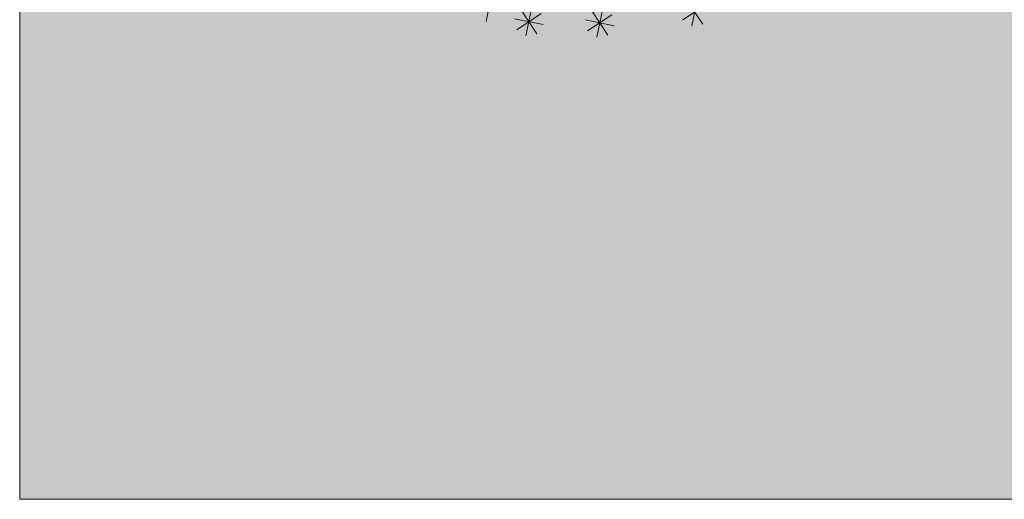
# Model space of a CAD drawing. Units: inches. Extents: x 132383 to 136296, y 19173 to 20900.
# Drawn here: x 133165 to 133236, y 19903 to 19937 of the extents above; entities that cross this region are included whole.
import ezdxf

# ---------------------------------------------------------------- set-up
doc = ezdxf.new("R2010")
doc.units = ezdxf.units.IN
doc.header["$MEASUREMENT"] = 0
doc.layers.add('A-Dropline', color=8, linetype='Continuous', lineweight=5)
doc.layers.add('A-Plant', color=84, linetype='Continuous', lineweight=25)
doc.layers.add('A-Hatch', color=7, linetype='Continuous', lineweight=9, true_color=0xadadad)

# ---------------------------------------------------------------- blocks, each defined once
blk = doc.blocks.new('bonito')
at = {"color": 76, "lineweight": 18, "true_color": 0x316d18}
for p, q in [((-2.2411, 0.6), (-2.1385, 0.754)), ((-2.2805, 0.6588), (-2.0992, 0.6951)), ((-2.2668, 0.7282), (-2.1129, 0.6256)), ((-2.3356, 0.1279), (-2.1817, 0.0254)), ((-2.3099, -0.0003), (-2.2073, 0.1537)), ((-2.2768, 0.1673), (-2.2405, -0.014)), ((-2.3493, 0.0585), (-2.168, 0.0948))]:
    blk.add_line(p, q, dxfattribs=at)
at = {"color": 88, "lineweight": 18, "true_color": 0x17320b}
for p, q in [((-2.3023, -0.449), (-2.1996, -0.295)), ((-2.2691, -0.2814), (-2.2328, -0.4627)), ((-2.3417, -0.3902), (-2.1603, -0.3539)), ((-2.3279, -0.3208), (-2.174, -0.4233)), ((-2.2503, -0.6415), (-2.0689, -0.6051))]:
    blk.add_line(p, q, dxfattribs=at)

msp = doc.modelspace()

# ---------------------------------------------------------------- hatches: boundary and pattern name
at = {"layer": 'A-Hatch'}
h = msp.add_hatch(dxfattribs=at)
h.set_pattern_fill('AR-SAND', color=96, scale=2, style=0)
h.set_pattern_definition([(37.5, (11824.0032, 1415.28), (-0.12598672, 3.85364754), [0, -3.04, 0, -3.4, 0, -3.25]), (7.5, (11824.003, 1415.28), (3.5395534, 5.64429213), [0, -1.64, 0, -2.74, 0, -1.05]), (327.5, (11821.5432, 1415.28), (6.22828372, 0.01131811), [0, -1, 0, -3.6, 0, -4.7]), (317.5, (11821.543, 1415.28), (6.0122532, 1.75535113), [0, -0.5, 0, -2.36, 0, -2.7])])
h.paths.add_polyline_path([(133241.282, 19998.591), (133165.282, 19998.591), (133165.282, 19902.591), (133241.282, 19902.591)])
h.paths.add_polyline_path([(133723.282, 19998.591), (133647.986, 19998.591), (133647.986, 19902.591), (133723.282, 19902.591)])

# ---------------------------------------------------------------- linework, layer by layer
at = {"layer": 'A-Dropline', "color": 45}
msp.add_lwpolyline([(133241.282, 19902.591), (133165.282, 19902.591), (133165.282, 19998.591), (133241.282, 19998.591)], close=True, dxfattribs=at)

# ---------------------------------------------------------------- block references
at = {"layer": 'A-Plant', "xscale": -11.41243084816262, "yscale": 11.41243084816262, "zscale": 11.412430848, "rotation": 270}
msp.add_blockref('bonito', (133206.27, 19962.74), dxfattribs=at)

doc.saveas('drawing.dxf')
